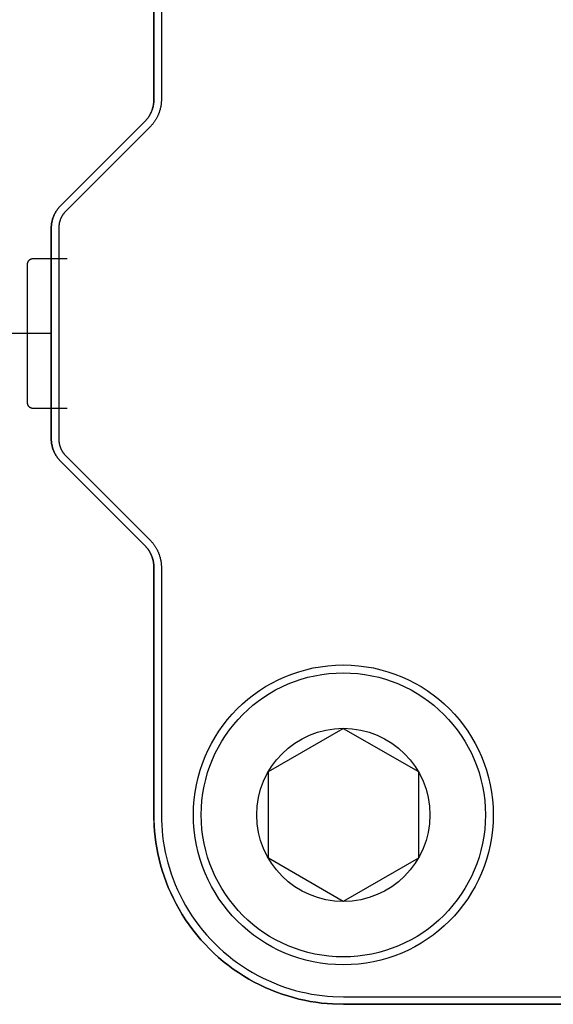
# Model space of a CAD drawing. Extents: x 153 to 815, y -343 to 58.
# Drawn here: x 606 to 609, y -25 to -20 of the extents above; entities that cross this region are included whole.
import ezdxf

# ---------------------------------------------------------------- set-up
doc = ezdxf.new("R2010")
doc.units = 0
doc.header["$LTSCALE"] = 8
doc.header["$MEASUREMENT"] = 0
doc.layers.add('OBJECT', color=1, linetype='CONTINUOUS')

msp = doc.modelspace()

# ---------------------------------------------------------------- linework, layer by layer
at = {"layer": 'OBJECT'}
for p, q in [((606.7904, -18.8442), (606.7904, -20.0782)), ((606.7904, -20.0784), (606.7904, -18.8443)), ((606.8278, -18.8442), (606.8278, -20.0782)), ((606.7901, -20.0879), (606.7899, -20.0903)), ((606.7899, -20.0905), (606.7901, -20.0881)), ((606.7902, -20.0854), (606.7901, -20.0879)), ((606.7901, -20.0881), (606.7902, -20.0857)), ((606.7903, -20.083), (606.7902, -20.0854)), ((606.7902, -20.0857), (606.7903, -20.0832)), ((606.7903, -20.0832), (606.7904, -20.0784)), ((606.7904, -20.0806), (606.7903, -20.083)), ((606.7904, -20.0782), (606.7904, -20.0806)), ((606.8276, -20.0872), (606.8274, -20.0902)), ((606.8277, -20.0842), (606.8276, -20.0872)), ((606.8278, -20.0812), (606.8277, -20.0842)), ((606.8278, -20.0782), (606.8278, -20.0812)), ((606.7784, -20.1384), (606.7774, -20.1407)), ((606.7774, -20.141), (606.7784, -20.1387)), ((606.7793, -20.1361), (606.7784, -20.1384)), ((606.7784, -20.1387), (606.7794, -20.1364)), ((606.7802, -20.1338), (606.7793, -20.1361)), ((606.7794, -20.1364), (606.7803, -20.134)), ((606.7811, -20.1314), (606.7802, -20.1338)), ((606.7803, -20.134), (606.7811, -20.1317)), ((606.7819, -20.1291), (606.7811, -20.1314)), ((606.7811, -20.1317), (606.782, -20.1293)), ((606.7827, -20.1267), (606.7819, -20.1291)), ((606.782, -20.1293), (606.7827, -20.1269)), ((606.7835, -20.1243), (606.7827, -20.1267)), ((606.7827, -20.1269), (606.7835, -20.1245)), ((606.7842, -20.1219), (606.7835, -20.1243)), ((606.7835, -20.1245), (606.7842, -20.1221)), ((606.7849, -20.1195), (606.7842, -20.1219)), ((606.7842, -20.1221), (606.7849, -20.1197)), ((606.7855, -20.1171), (606.7849, -20.1195)), ((606.7849, -20.1197), (606.7855, -20.1173)), ((606.7861, -20.1147), (606.7855, -20.1171)), ((606.7855, -20.1173), (606.7861, -20.1149)), ((606.7866, -20.1122), (606.7861, -20.1147)), ((606.7861, -20.1149), (606.7867, -20.1125)), ((606.7872, -20.1098), (606.7866, -20.1122)), ((606.7867, -20.1125), (606.7872, -20.1101)), ((606.7876, -20.1074), (606.7872, -20.1098)), ((606.7872, -20.1101), (606.7877, -20.1076)), ((606.7881, -20.1049), (606.7876, -20.1074)), ((606.7877, -20.1076), (606.7881, -20.1052)), ((606.7885, -20.1025), (606.7881, -20.1049)), ((606.7881, -20.1052), (606.7885, -20.1027)), ((606.7888, -20.1001), (606.7885, -20.1025)), ((606.7885, -20.1027), (606.7889, -20.1003)), ((606.7892, -20.0976), (606.7888, -20.1001)), ((606.7889, -20.1003), (606.7892, -20.0978)), ((606.7895, -20.0952), (606.7892, -20.0976)), ((606.7892, -20.0978), (606.7895, -20.0954)), ((606.7897, -20.0927), (606.7895, -20.0952)), ((606.7895, -20.0954), (606.7897, -20.093)), ((606.7899, -20.0903), (606.7897, -20.0927)), ((606.7897, -20.093), (606.7899, -20.0905)), ((606.8183, -20.1382), (606.8173, -20.1411)), ((606.8192, -20.1352), (606.8183, -20.1382)), ((606.8201, -20.1323), (606.8192, -20.1352)), ((606.821, -20.1293), (606.8201, -20.1323)), ((606.8217, -20.1263), (606.821, -20.1293)), ((606.8225, -20.1233), (606.8217, -20.1263)), ((606.8232, -20.1203), (606.8225, -20.1233)), ((606.8238, -20.1173), (606.8232, -20.1203)), ((606.8244, -20.1143), (606.8238, -20.1173)), ((606.8249, -20.1113), (606.8244, -20.1143)), ((606.8254, -20.1083), (606.8249, -20.1113)), ((606.8259, -20.1053), (606.8254, -20.1083)), ((606.8263, -20.1022), (606.8259, -20.1053)), ((606.8266, -20.0992), (606.8263, -20.1022)), ((606.8269, -20.0962), (606.8266, -20.0992)), ((606.8272, -20.0932), (606.8269, -20.0962)), ((606.8274, -20.0902), (606.8272, -20.0932)), ((606.7476, -20.1861), (606.7442, -20.1895)), ((606.7442, -20.1898), (606.7459, -20.188)), ((606.7459, -20.188), (606.7476, -20.1863)), ((606.7493, -20.1843), (606.7476, -20.1861)), ((606.7476, -20.1863), (606.7493, -20.1845)), ((606.7509, -20.1825), (606.7493, -20.1843)), ((606.7493, -20.1845), (606.7509, -20.1827)), ((606.7525, -20.1806), (606.7509, -20.1825)), ((606.7509, -20.1827), (606.7525, -20.1809)), ((606.7541, -20.1787), (606.7525, -20.1806)), ((606.7525, -20.1809), (606.7541, -20.179)), ((606.7556, -20.1769), (606.7541, -20.1787)), ((606.7541, -20.179), (606.7556, -20.1771)), ((606.7571, -20.1749), (606.7556, -20.1769)), ((606.7556, -20.1771), (606.7572, -20.1752)), ((606.7586, -20.173), (606.7571, -20.1749)), ((606.7572, -20.1752), (606.7587, -20.1732)), ((606.7601, -20.171), (606.7586, -20.173)), ((606.7587, -20.1732), (606.7601, -20.1712)), ((606.7616, -20.169), (606.7601, -20.171)), ((606.7601, -20.1712), (606.7616, -20.1692)), ((606.763, -20.1669), (606.7616, -20.169)), ((606.7616, -20.1692), (606.763, -20.1672)), ((606.7644, -20.1649), (606.763, -20.1669)), ((606.763, -20.1672), (606.7644, -20.1651)), ((606.7657, -20.1628), (606.7644, -20.1649)), ((606.7644, -20.1651), (606.7657, -20.163)), ((606.767, -20.1607), (606.7657, -20.1628)), ((606.7657, -20.163), (606.767, -20.1609)), ((606.7683, -20.1585), (606.767, -20.1607)), ((606.767, -20.1609), (606.7683, -20.1588)), ((606.7696, -20.1564), (606.7683, -20.1585)), ((606.7683, -20.1588), (606.7696, -20.1566)), ((606.7708, -20.1542), (606.7696, -20.1564)), ((606.7696, -20.1566), (606.7708, -20.1545)), ((606.772, -20.152), (606.7708, -20.1542)), ((606.7708, -20.1545), (606.772, -20.1523)), ((606.7731, -20.1498), (606.772, -20.152)), ((606.772, -20.1523), (606.7732, -20.15)), ((606.7743, -20.1476), (606.7731, -20.1498)), ((606.7732, -20.15), (606.7743, -20.1478)), ((606.7753, -20.1453), (606.7743, -20.1476)), ((606.7743, -20.1478), (606.7754, -20.1455)), ((606.7764, -20.143), (606.7753, -20.1453)), ((606.7754, -20.1455), (606.7764, -20.1433)), ((606.7774, -20.1407), (606.7764, -20.143)), ((606.7764, -20.1433), (606.7774, -20.141)), ((606.7939, -20.188), (606.7921, -20.1905)), ((606.7956, -20.1855), (606.7939, -20.188)), ((606.7973, -20.1829), (606.7956, -20.1855)), ((606.7989, -20.1803), (606.7973, -20.1829)), ((606.8005, -20.1776), (606.7989, -20.1803)), ((606.802, -20.175), (606.8005, -20.1776)), ((606.8036, -20.1723), (606.802, -20.175)), ((606.805, -20.1695), (606.8036, -20.1723)), ((606.8065, -20.1668), (606.805, -20.1695)), ((606.8078, -20.164), (606.8065, -20.1668)), ((606.8092, -20.1612), (606.8078, -20.164)), ((606.8105, -20.1584), (606.8092, -20.1612)), ((606.8117, -20.1556), (606.8105, -20.1584)), ((606.813, -20.1527), (606.8117, -20.1556)), ((606.8141, -20.1499), (606.813, -20.1527)), ((606.8152, -20.147), (606.8141, -20.1499)), ((606.8163, -20.1441), (606.8152, -20.147)), ((606.8173, -20.1411), (606.8163, -20.1441)), ((606.7442, -20.1895), (606.3247, -20.6091)), ((606.3248, -20.6091), (606.7442, -20.1898)), ((606.7707, -20.216), (606.3511, -20.6355)), ((606.7442, -20.1898), (606.7442, -20.1898)), ((606.7749, -20.2117), (606.7707, -20.216)), ((606.7769, -20.2095), (606.7749, -20.2117)), ((606.7789, -20.2072), (606.7769, -20.2095)), ((606.7809, -20.2049), (606.7789, -20.2072)), ((606.7829, -20.2026), (606.7809, -20.2049)), ((606.7848, -20.2003), (606.7829, -20.2026)), ((606.7867, -20.1979), (606.7848, -20.2003)), ((606.7885, -20.1955), (606.7867, -20.1979)), ((606.7903, -20.193), (606.7885, -20.1955)), ((606.7921, -20.1905), (606.7903, -20.193)), ((606.3074, -20.6296), (606.306, -20.6317)), ((606.306, -20.6317), (606.3075, -20.6297)), ((606.3088, -20.6276), (606.3074, -20.6296)), ((606.3075, -20.6297), (606.3089, -20.6276)), ((606.3103, -20.6256), (606.3088, -20.6276)), ((606.3089, -20.6276), (606.3104, -20.6257)), ((606.3118, -20.6237), (606.3103, -20.6256)), ((606.3104, -20.6257), (606.3119, -20.6237)), ((606.3133, -20.6218), (606.3118, -20.6237)), ((606.3119, -20.6237), (606.3134, -20.6218)), ((606.3149, -20.6199), (606.3133, -20.6218)), ((606.3134, -20.6218), (606.3149, -20.6199)), ((606.3164, -20.618), (606.3149, -20.6199)), ((606.3149, -20.6199), (606.3165, -20.618)), ((606.318, -20.6161), (606.3164, -20.618)), ((606.3165, -20.618), (606.3181, -20.6162)), ((606.3197, -20.6143), (606.318, -20.6161)), ((606.3181, -20.6162), (606.3197, -20.6144)), ((606.3213, -20.6126), (606.3197, -20.6143)), ((606.3197, -20.6144), (606.3214, -20.6126)), ((606.323, -20.6108), (606.3213, -20.6126)), ((606.3214, -20.6126), (606.3248, -20.6091)), ((606.3247, -20.6091), (606.323, -20.6108)), ((606.3247, -20.6091), (606.3247, -20.6091)), ((606.2841, -20.6791), (606.2835, -20.6815)), ((606.2835, -20.6816), (606.2841, -20.6791)), ((606.2848, -20.6767), (606.2841, -20.6791)), ((606.2841, -20.6791), (606.2848, -20.6767)), ((606.2855, -20.6743), (606.2848, -20.6767)), ((606.2848, -20.6767), (606.2855, -20.6743)), ((606.2862, -20.6719), (606.2855, -20.6743)), ((606.2855, -20.6743), (606.2863, -20.672)), ((606.287, -20.6695), (606.2862, -20.6719)), ((606.2863, -20.672), (606.2871, -20.6696)), ((606.2879, -20.6672), (606.287, -20.6695)), ((606.2871, -20.6696), (606.2879, -20.6672)), ((606.2887, -20.6648), (606.2879, -20.6672)), ((606.2879, -20.6672), (606.2888, -20.6649)), ((606.2896, -20.6625), (606.2887, -20.6648)), ((606.2888, -20.6649), (606.2897, -20.6625)), ((606.2906, -20.6602), (606.2896, -20.6625)), ((606.2897, -20.6625), (606.2906, -20.6602)), ((606.2915, -20.6579), (606.2906, -20.6602)), ((606.2906, -20.6602), (606.2916, -20.6579)), ((606.2926, -20.6556), (606.2915, -20.6579)), ((606.2916, -20.6579), (606.2926, -20.6556)), ((606.2936, -20.6533), (606.2926, -20.6556)), ((606.2926, -20.6556), (606.2937, -20.6533)), ((606.2947, -20.651), (606.2936, -20.6533)), ((606.2937, -20.6533), (606.2947, -20.6511)), ((606.2958, -20.6488), (606.2947, -20.651)), ((606.2947, -20.6511), (606.2959, -20.6488)), ((606.297, -20.6466), (606.2958, -20.6488)), ((606.2959, -20.6488), (606.297, -20.6466)), ((606.2982, -20.6444), (606.297, -20.6466)), ((606.297, -20.6466), (606.2982, -20.6444)), ((606.2994, -20.6422), (606.2982, -20.6444)), ((606.2982, -20.6444), (606.2994, -20.6422)), ((606.3006, -20.6401), (606.2994, -20.6422)), ((606.2994, -20.6422), (606.3007, -20.6401)), ((606.3019, -20.6379), (606.3006, -20.6401)), ((606.3007, -20.6401), (606.302, -20.6379)), ((606.3032, -20.6358), (606.3019, -20.6379)), ((606.302, -20.6379), (606.3033, -20.6358)), ((606.3046, -20.6337), (606.3032, -20.6358)), ((606.3033, -20.6358), (606.3047, -20.6338)), ((606.306, -20.6317), (606.3046, -20.6337)), ((606.3047, -20.6338), (606.306, -20.6317)), ((606.3237, -20.678), (606.3231, -20.6798)), ((606.3244, -20.6762), (606.3237, -20.678)), ((606.3251, -20.6745), (606.3244, -20.6762)), ((606.3259, -20.6727), (606.3251, -20.6745)), ((606.3266, -20.671), (606.3259, -20.6727)), ((606.3274, -20.6692), (606.3266, -20.671)), ((606.3283, -20.6675), (606.3274, -20.6692)), ((606.3291, -20.6658), (606.3283, -20.6675)), ((606.33, -20.6641), (606.3291, -20.6658)), ((606.3309, -20.6624), (606.33, -20.6641)), ((606.3318, -20.6608), (606.3309, -20.6624)), ((606.3328, -20.6591), (606.3318, -20.6608)), ((606.3338, -20.6575), (606.3328, -20.6591)), ((606.3348, -20.6559), (606.3338, -20.6575)), ((606.3358, -20.6543), (606.3348, -20.6559)), ((606.3369, -20.6527), (606.3358, -20.6543)), ((606.3379, -20.6512), (606.3369, -20.6527)), ((606.339, -20.6497), (606.3379, -20.6512)), ((606.3402, -20.6481), (606.339, -20.6497)), ((606.3413, -20.6467), (606.3402, -20.6481)), ((606.3425, -20.6452), (606.3413, -20.6467)), ((606.3436, -20.6437), (606.3425, -20.6452)), ((606.3449, -20.6423), (606.3436, -20.6437)), ((606.3461, -20.6409), (606.3449, -20.6423)), ((606.3473, -20.6395), (606.3461, -20.6409)), ((606.3486, -20.6382), (606.3473, -20.6395)), ((606.3498, -20.6368), (606.3486, -20.6382)), ((606.3511, -20.6355), (606.3498, -20.6368)), ((606.3511, -20.6355), (606.3511, -20.6355)), ((606.2787, -20.7156), (606.2786, -20.7204)), ((606.2786, -20.7181), (606.2787, -20.7156)), ((606.2786, -20.7205), (606.2786, -20.7181)), ((606.2786, -20.7204), (606.2786, -21.2458)), ((606.2786, -21.7711), (606.2786, -20.7205)), ((606.2786, -20.7205), (606.2786, -20.7205)), ((606.2789, -20.7107), (606.2787, -20.7132)), ((606.2787, -20.7132), (606.2787, -20.7156)), ((606.2787, -20.7156), (606.2788, -20.7132)), ((606.2788, -20.7132), (606.2789, -20.7108)), ((606.279, -20.7083), (606.2789, -20.7107)), ((606.2789, -20.7108), (606.2791, -20.7083)), ((606.2793, -20.7059), (606.279, -20.7083)), ((606.2791, -20.7083), (606.2793, -20.7059)), ((606.2795, -20.7034), (606.2793, -20.7059)), ((606.2793, -20.7059), (606.2795, -20.7035)), ((606.2798, -20.701), (606.2795, -20.7034)), ((606.2795, -20.7035), (606.2798, -20.701)), ((606.2801, -20.6985), (606.2798, -20.701)), ((606.2798, -20.701), (606.2801, -20.6986)), ((606.2805, -20.6961), (606.2801, -20.6985)), ((606.2801, -20.6986), (606.2805, -20.6961)), ((606.2809, -20.6937), (606.2805, -20.6961)), ((606.2805, -20.6961), (606.2809, -20.6937)), ((606.2813, -20.6912), (606.2809, -20.6937)), ((606.2809, -20.6937), (606.2814, -20.6913)), ((606.2818, -20.6888), (606.2813, -20.6912)), ((606.2814, -20.6913), (606.2818, -20.6888)), ((606.2823, -20.6864), (606.2818, -20.6888)), ((606.2818, -20.6888), (606.2823, -20.6864)), ((606.2829, -20.6839), (606.2823, -20.6864)), ((606.2823, -20.6864), (606.2829, -20.684)), ((606.2835, -20.6815), (606.2829, -20.6839)), ((606.2829, -20.684), (606.2835, -20.6816)), ((606.3161, -20.7149), (606.316, -20.7168)), ((606.316, -20.7168), (606.316, -20.7204)), ((606.316, -20.7204), (606.316, -21.2458)), ((606.3162, -20.713), (606.3161, -20.7149)), ((606.3163, -20.7112), (606.3162, -20.713)), ((606.3165, -20.7093), (606.3163, -20.7112)), ((606.3167, -20.7075), (606.3165, -20.7093)), ((606.3169, -20.7056), (606.3167, -20.7075)), ((606.3172, -20.7037), (606.3169, -20.7056)), ((606.3174, -20.7019), (606.3172, -20.7037)), ((606.3177, -20.7), (606.3174, -20.7019)), ((606.3181, -20.6982), (606.3177, -20.7)), ((606.3184, -20.6963), (606.3181, -20.6982)), ((606.3188, -20.6944), (606.3184, -20.6963)), ((606.3193, -20.6926), (606.3188, -20.6944)), ((606.3197, -20.6908), (606.3193, -20.6926)), ((606.3202, -20.6889), (606.3197, -20.6908)), ((606.3207, -20.6871), (606.3202, -20.6889)), ((606.3213, -20.6853), (606.3207, -20.6871)), ((606.3218, -20.6834), (606.3213, -20.6853)), ((606.3224, -20.6816), (606.3218, -20.6834)), ((606.3231, -20.6798), (606.3224, -20.6816)), ((606.1728, -20.8764), (606.1735, -20.8759)), ((606.1735, -20.8759), (606.1743, -20.8754)), ((606.1743, -20.8754), (606.1751, -20.875)), ((606.1751, -20.875), (606.1759, -20.8746)), ((606.1759, -20.8746), (606.1767, -20.8742)), ((606.1767, -20.8742), (606.1775, -20.8739)), ((606.1775, -20.8739), (606.1783, -20.8735)), ((606.1783, -20.8735), (606.1791, -20.8732)), ((606.1791, -20.8732), (606.1799, -20.873)), ((606.1799, -20.873), (606.1808, -20.8727)), ((606.1808, -20.8727), (606.1816, -20.8725)), ((606.1816, -20.8725), (606.1824, -20.8723)), ((606.1824, -20.8723), (606.1832, -20.8722)), ((606.1832, -20.8722), (606.184, -20.872)), ((606.184, -20.872), (606.1849, -20.8719)), ((606.1849, -20.8719), (606.1857, -20.8718)), ((606.1857, -20.8718), (606.1865, -20.8718)), ((606.1865, -20.8718), (606.188, -20.8717)), ((606.188, -20.8717), (606.2785, -20.8717)), ((606.2785, -20.8717), (606.3573, -20.8717)), ((606.1605, -20.8977), (606.1606, -20.8969)), ((606.1605, -20.8985), (606.1605, -20.8977)), ((606.1605, -20.8993), (606.1605, -20.8985)), ((606.1605, -21.2458), (606.1605, -20.8993)), ((606.1605, -20.8993), (606.1605, -20.8993)), ((606.1606, -20.8969), (606.1607, -20.8961)), ((606.1607, -20.8961), (606.1608, -20.8953)), ((606.1608, -20.8953), (606.1609, -20.8945)), ((606.1609, -20.8945), (606.1611, -20.8937)), ((606.1611, -20.8937), (606.1612, -20.8929)), ((606.1612, -20.8929), (606.1615, -20.892)), ((606.1615, -20.892), (606.1617, -20.8912)), ((606.1617, -20.8912), (606.162, -20.8904)), ((606.162, -20.8904), (606.1623, -20.8896)), ((606.1623, -20.8896), (606.1626, -20.8888)), ((606.1626, -20.8888), (606.1629, -20.8879)), ((606.1629, -20.8879), (606.1633, -20.8871)), ((606.1633, -20.8871), (606.1637, -20.8864)), ((606.1637, -20.8864), (606.1641, -20.8856)), ((606.1641, -20.8856), (606.1646, -20.8848)), ((606.1646, -20.8848), (606.1651, -20.884)), ((606.1651, -20.884), (606.1656, -20.8833)), ((606.1656, -20.8833), (606.1662, -20.8826)), ((606.1662, -20.8826), (606.1667, -20.8819)), ((606.1667, -20.8819), (606.1673, -20.8812)), ((606.1673, -20.8812), (606.1679, -20.8805)), ((606.1679, -20.8805), (606.1686, -20.8798)), ((606.1686, -20.8798), (606.1692, -20.8792)), ((606.1692, -20.8792), (606.1699, -20.8786)), ((606.1699, -20.8786), (606.1706, -20.878)), ((606.1706, -20.878), (606.1713, -20.8774)), ((606.1713, -20.8774), (606.172, -20.8769)), ((606.172, -20.8769), (606.1728, -20.8764)), ((606.2785, -21.2458), (605.9636, -21.2458)), ((606.1605, -21.5922), (606.1605, -21.2458)), ((606.2786, -21.2458), (606.2786, -21.7711)), ((606.316, -21.2458), (606.316, -21.7711)), ((606.1605, -21.5938), (606.1605, -21.5922)), ((606.1606, -21.5946), (606.1605, -21.5938)), ((606.1607, -21.5954), (606.1606, -21.5946)), ((606.1608, -21.5962), (606.1607, -21.5954)), ((606.1609, -21.597), (606.1608, -21.5962)), ((606.1611, -21.5979), (606.1609, -21.597)), ((606.1612, -21.5987), (606.1611, -21.5979)), ((606.1615, -21.5995), (606.1612, -21.5987)), ((606.1617, -21.6003), (606.1615, -21.5995)), ((606.162, -21.6011), (606.1617, -21.6003)), ((606.1623, -21.602), (606.162, -21.6011)), ((606.1626, -21.6028), (606.1623, -21.602)), ((606.1629, -21.6036), (606.1626, -21.6028)), ((606.1633, -21.6044), (606.1629, -21.6036)), ((606.1637, -21.6052), (606.1633, -21.6044)), ((606.1641, -21.606), (606.1637, -21.6052)), ((606.1646, -21.6067), (606.1641, -21.606)), ((606.1651, -21.6075), (606.1646, -21.6067)), ((606.1656, -21.6082), (606.1651, -21.6075)), ((606.1662, -21.609), (606.1656, -21.6082)), ((606.1667, -21.6097), (606.1662, -21.609)), ((606.1673, -21.6104), (606.1667, -21.6097)), ((606.1679, -21.6111), (606.1673, -21.6104)), ((606.1686, -21.6117), (606.1679, -21.6111)), ((606.1692, -21.6123), (606.1686, -21.6117)), ((606.1699, -21.613), (606.1692, -21.6123)), ((606.1706, -21.6135), (606.1699, -21.613)), ((606.1713, -21.6141), (606.1706, -21.6135)), ((606.172, -21.6146), (606.1713, -21.6141)), ((606.1728, -21.6152), (606.172, -21.6146)), ((606.1735, -21.6157), (606.1728, -21.6152)), ((606.1743, -21.6161), (606.1735, -21.6157)), ((606.1751, -21.6165), (606.1743, -21.6161)), ((606.1759, -21.617), (606.1751, -21.6165)), ((606.1767, -21.6173), (606.1759, -21.617)), ((606.1775, -21.6177), (606.1767, -21.6173)), ((606.1783, -21.618), (606.1775, -21.6177)), ((606.1791, -21.6183), (606.1783, -21.618)), ((606.1799, -21.6186), (606.1791, -21.6183)), ((606.1808, -21.6188), (606.1799, -21.6186)), ((606.1816, -21.619), (606.1808, -21.6188)), ((606.1824, -21.6192), (606.1816, -21.619)), ((606.1832, -21.6194), (606.1824, -21.6192)), ((606.184, -21.6195), (606.1832, -21.6194)), ((606.1849, -21.6196), (606.184, -21.6195)), ((606.1857, -21.6197), (606.1849, -21.6196)), ((606.1865, -21.6197), (606.1857, -21.6197)), ((606.1873, -21.6198), (606.1865, -21.6197)), ((606.188, -21.6198), (606.1873, -21.6198)), ((606.188, -21.6198), (606.188, -21.6198)), ((606.2785, -21.6198), (606.188, -21.6198)), ((606.3573, -21.6198), (606.2785, -21.6198)), ((606.2786, -21.7711), (606.2786, -21.7711)), ((606.2786, -21.7711), (606.2786, -21.7735)), ((606.2787, -21.7759), (606.2786, -21.7711)), ((606.2786, -21.7735), (606.2787, -21.7759)), ((606.2787, -21.7759), (606.2787, -21.7783)), ((606.2788, -21.7784), (606.2787, -21.7759)), ((606.2787, -21.7783), (606.2789, -21.7808)), ((606.2789, -21.7808), (606.2788, -21.7784)), ((606.2789, -21.7808), (606.279, -21.7832)), ((606.2791, -21.7832), (606.2789, -21.7808)), ((606.279, -21.7832), (606.2793, -21.7856)), ((606.2793, -21.7857), (606.2791, -21.7832)), ((606.2793, -21.7856), (606.2795, -21.7881)), ((606.2795, -21.7881), (606.2793, -21.7857)), ((606.2795, -21.7881), (606.2798, -21.7905)), ((606.2798, -21.7905), (606.2795, -21.7881)), ((606.2798, -21.7905), (606.2801, -21.793)), ((606.2801, -21.793), (606.2798, -21.7905)), ((606.2801, -21.793), (606.2805, -21.7954)), ((606.2805, -21.7954), (606.2801, -21.793)), ((606.2805, -21.7954), (606.2809, -21.7978)), ((606.2809, -21.7979), (606.2805, -21.7954)), ((606.2809, -21.7978), (606.2813, -21.8003)), ((606.2813, -21.8003), (606.2809, -21.7979)), ((606.2813, -21.8003), (606.2818, -21.8027)), ((606.2818, -21.8027), (606.2813, -21.8003)), ((606.2818, -21.8027), (606.2823, -21.8051)), ((606.2823, -21.8052), (606.2818, -21.8027)), ((606.2823, -21.8051), (606.2829, -21.8076)), ((606.2829, -21.8076), (606.2823, -21.8052)), ((606.2829, -21.8076), (606.2835, -21.81)), ((606.2835, -21.81), (606.2829, -21.8076)), ((606.316, -21.7711), (606.316, -21.7711)), ((606.316, -21.7711), (606.316, -21.7729)), ((606.316, -21.7729), (606.316, -21.7748)), ((606.316, -21.7748), (606.3161, -21.7766)), ((606.3161, -21.7766), (606.3162, -21.7785)), ((606.3162, -21.7785), (606.3163, -21.7803)), ((606.3163, -21.7803), (606.3165, -21.7822)), ((606.3165, -21.7822), (606.3167, -21.784)), ((606.3167, -21.784), (606.3169, -21.7859)), ((606.3169, -21.7859), (606.3172, -21.7878)), ((606.3172, -21.7878), (606.3174, -21.7896)), ((606.3174, -21.7896), (606.3177, -21.7915)), ((606.3177, -21.7915), (606.3181, -21.7933)), ((606.3181, -21.7933), (606.3184, -21.7952)), ((606.3184, -21.7952), (606.3188, -21.797)), ((606.3188, -21.797), (606.3193, -21.7989)), ((606.3193, -21.7989), (606.3197, -21.8007)), ((606.3197, -21.8007), (606.3202, -21.8026)), ((606.3202, -21.8026), (606.3207, -21.8044)), ((606.3207, -21.8044), (606.3213, -21.8062)), ((606.3213, -21.8062), (606.3218, -21.8081)), ((606.3218, -21.8081), (606.3224, -21.8099)), ((606.2835, -21.81), (606.2841, -21.8124)), ((606.2841, -21.8124), (606.2835, -21.81)), ((606.2841, -21.8124), (606.2848, -21.8148)), ((606.2848, -21.8148), (606.2841, -21.8124)), ((606.2848, -21.8148), (606.2855, -21.8172)), ((606.2855, -21.8172), (606.2848, -21.8148)), ((606.2855, -21.8172), (606.2862, -21.8196)), ((606.2863, -21.8196), (606.2855, -21.8172)), ((606.2862, -21.8196), (606.287, -21.822)), ((606.2871, -21.822), (606.2863, -21.8196)), ((606.287, -21.822), (606.2879, -21.8243)), ((606.2879, -21.8244), (606.2871, -21.822)), ((606.2879, -21.8243), (606.2887, -21.8267)), ((606.2888, -21.8267), (606.2879, -21.8244)), ((606.2887, -21.8267), (606.2896, -21.829)), ((606.2897, -21.829), (606.2888, -21.8267)), ((606.2896, -21.829), (606.2906, -21.8313)), ((606.2906, -21.8314), (606.2897, -21.829)), ((606.2906, -21.8313), (606.2915, -21.8336)), ((606.2916, -21.8337), (606.2906, -21.8314)), ((606.2915, -21.8336), (606.2926, -21.8359)), ((606.2926, -21.836), (606.2916, -21.8337)), ((606.2926, -21.8359), (606.2936, -21.8382)), ((606.2936, -21.8382), (606.2926, -21.836)), ((606.2936, -21.8382), (606.2947, -21.8405)), ((606.2947, -21.8405), (606.2936, -21.8382)), ((606.2947, -21.8405), (606.2958, -21.8427)), ((606.2958, -21.8427), (606.2947, -21.8405)), ((606.2958, -21.8427), (606.297, -21.8449)), ((606.297, -21.845), (606.2958, -21.8427)), ((606.297, -21.8449), (606.2982, -21.8471)), ((606.2982, -21.8471), (606.297, -21.845)), ((606.2982, -21.8471), (606.2994, -21.8493)), ((606.2994, -21.8493), (606.2982, -21.8471)), ((606.2994, -21.8493), (606.3006, -21.8515)), ((606.3007, -21.8515), (606.2994, -21.8493)), ((606.3006, -21.8515), (606.3019, -21.8536)), ((606.302, -21.8536), (606.3007, -21.8515)), ((606.3019, -21.8536), (606.3033, -21.8557)), ((606.3033, -21.8557), (606.302, -21.8536)), ((606.3033, -21.8557), (606.3046, -21.8578)), ((606.3046, -21.8578), (606.3033, -21.8557)), ((606.3046, -21.8578), (606.306, -21.8598)), ((606.306, -21.8599), (606.3046, -21.8578)), ((606.3224, -21.8099), (606.3231, -21.8117)), ((606.3231, -21.8117), (606.3237, -21.8135)), ((606.3237, -21.8135), (606.3244, -21.8153)), ((606.3244, -21.8153), (606.3251, -21.817)), ((606.3251, -21.817), (606.3259, -21.8188)), ((606.3259, -21.8188), (606.3267, -21.8205)), ((606.3267, -21.8205), (606.3275, -21.8223)), ((606.3275, -21.8223), (606.3283, -21.824)), ((606.3283, -21.824), (606.3291, -21.8257)), ((606.3291, -21.8257), (606.33, -21.8274)), ((606.33, -21.8274), (606.3309, -21.8291)), ((606.3309, -21.8291), (606.3319, -21.8307)), ((606.3319, -21.8307), (606.3328, -21.8324)), ((606.3328, -21.8324), (606.3338, -21.834)), ((606.3338, -21.834), (606.3348, -21.8356)), ((606.3348, -21.8356), (606.3358, -21.8372)), ((606.3358, -21.8372), (606.3369, -21.8388)), ((606.3369, -21.8388), (606.338, -21.8403)), ((606.338, -21.8403), (606.3391, -21.8419)), ((606.3391, -21.8419), (606.3402, -21.8434)), ((606.3402, -21.8434), (606.3413, -21.8449)), ((606.3413, -21.8449), (606.3425, -21.8463)), ((606.3425, -21.8463), (606.3437, -21.8478)), ((606.3437, -21.8478), (606.3449, -21.8492)), ((606.3449, -21.8492), (606.3461, -21.8506)), ((606.3461, -21.8506), (606.3473, -21.852)), ((606.3473, -21.852), (606.3486, -21.8534)), ((606.3486, -21.8534), (606.3512, -21.856)), ((606.3512, -21.856), (606.7707, -22.2755)), ((606.306, -21.8598), (606.3074, -21.8619)), ((606.3074, -21.8619), (606.306, -21.8599)), ((606.3074, -21.8619), (606.3088, -21.8639)), ((606.3089, -21.8639), (606.3074, -21.8619)), ((606.3088, -21.8639), (606.3103, -21.8659)), ((606.3103, -21.8659), (606.3089, -21.8639)), ((606.3103, -21.8659), (606.3118, -21.8678)), ((606.3118, -21.8678), (606.3103, -21.8659)), ((606.3118, -21.8678), (606.3133, -21.8698)), ((606.3134, -21.8698), (606.3118, -21.8678)), ((606.3133, -21.8698), (606.3149, -21.8717)), ((606.3149, -21.8717), (606.3134, -21.8698)), ((606.3149, -21.8717), (606.3165, -21.8735)), ((606.3165, -21.8735), (606.3149, -21.8717)), ((606.3165, -21.8735), (606.3181, -21.8754)), ((606.3181, -21.8754), (606.3165, -21.8735)), ((606.3181, -21.8754), (606.3197, -21.8772)), ((606.3197, -21.8772), (606.3181, -21.8754)), ((606.3197, -21.8772), (606.3213, -21.879)), ((606.3214, -21.879), (606.3197, -21.8772)), ((606.3213, -21.879), (606.3247, -21.8824)), ((606.323, -21.8807), (606.3214, -21.879)), ((606.3247, -21.8824), (606.323, -21.8807)), ((606.3247, -21.8824), (606.7442, -22.302)), ((606.7443, -22.302), (606.3247, -21.8824)), ((606.3247, -21.8824), (606.3247, -21.8824)), ((606.7707, -22.2755), (606.7707, -22.2755)), ((606.7707, -22.2755), (606.7728, -22.2777)), ((606.7728, -22.2777), (606.7749, -22.2798)), ((606.7749, -22.2798), (606.7769, -22.282)), ((606.7769, -22.282), (606.7789, -22.2843)), ((606.7789, -22.2843), (606.7809, -22.2865)), ((606.7809, -22.2865), (606.7829, -22.2889)), ((606.7829, -22.2889), (606.7848, -22.2912)), ((606.7848, -22.2912), (606.7867, -22.2936)), ((606.7867, -22.2936), (606.7885, -22.296)), ((606.7885, -22.296), (606.7903, -22.2985)), ((606.7903, -22.2985), (606.7921, -22.301)), ((606.7442, -22.302), (606.7442, -22.302)), ((606.7442, -22.302), (606.7459, -22.3037)), ((606.7477, -22.3055), (606.7443, -22.302)), ((606.7459, -22.3037), (606.7476, -22.3054)), ((606.7476, -22.3054), (606.7493, -22.3072)), ((606.7493, -22.3073), (606.7477, -22.3055)), ((606.7493, -22.3072), (606.7509, -22.309)), ((606.7509, -22.3091), (606.7493, -22.3073)), ((606.7509, -22.309), (606.7525, -22.3109)), ((606.7525, -22.3109), (606.7509, -22.3091)), ((606.7525, -22.3109), (606.7541, -22.3127)), ((606.7541, -22.3128), (606.7525, -22.3109)), ((606.7541, -22.3127), (606.7556, -22.3147)), ((606.7557, -22.3147), (606.7541, -22.3128)), ((606.7556, -22.3147), (606.7572, -22.3166)), ((606.7572, -22.3166), (606.7557, -22.3147)), ((606.7572, -22.3166), (606.7587, -22.3185)), ((606.7587, -22.3186), (606.7572, -22.3166)), ((606.7587, -22.3185), (606.7601, -22.3205)), ((606.7602, -22.3205), (606.7587, -22.3186)), ((606.7601, -22.3205), (606.7616, -22.3225)), ((606.7616, -22.3226), (606.7602, -22.3205)), ((606.7616, -22.3225), (606.763, -22.3246)), ((606.763, -22.3246), (606.7616, -22.3226)), ((606.763, -22.3246), (606.7644, -22.3266)), ((606.7644, -22.3267), (606.763, -22.3246)), ((606.7644, -22.3266), (606.7657, -22.3287)), ((606.7657, -22.3287), (606.7644, -22.3267)), ((606.7657, -22.3287), (606.767, -22.3308)), ((606.7671, -22.3308), (606.7657, -22.3287)), ((606.767, -22.3308), (606.7683, -22.3329)), ((606.7684, -22.333), (606.7671, -22.3308)), ((606.7683, -22.3329), (606.7696, -22.3351)), ((606.7696, -22.3351), (606.7684, -22.333)), ((606.7696, -22.3351), (606.7708, -22.3373)), ((606.7708, -22.3373), (606.7696, -22.3351)), ((606.7708, -22.3373), (606.772, -22.3395)), ((606.772, -22.3395), (606.7708, -22.3373)), ((606.772, -22.3395), (606.7731, -22.3417)), ((606.7732, -22.3417), (606.772, -22.3395)), ((606.7731, -22.3417), (606.7743, -22.3439)), ((606.7743, -22.344), (606.7732, -22.3417)), ((606.7743, -22.3439), (606.7754, -22.3462)), ((606.7754, -22.3462), (606.7743, -22.344)), ((606.7754, -22.3462), (606.7764, -22.3485)), ((606.7764, -22.3485), (606.7754, -22.3462)), ((606.7764, -22.3485), (606.7774, -22.3508)), ((606.7774, -22.3508), (606.7764, -22.3485)), ((606.7921, -22.301), (606.7939, -22.3035)), ((606.7939, -22.3035), (606.7956, -22.306)), ((606.7956, -22.306), (606.7973, -22.3086)), ((606.7973, -22.3086), (606.7989, -22.3112)), ((606.7989, -22.3112), (606.8005, -22.3138)), ((606.8005, -22.3138), (606.802, -22.3165)), ((606.802, -22.3165), (606.8036, -22.3192)), ((606.8036, -22.3192), (606.805, -22.3219)), ((606.805, -22.3219), (606.8065, -22.3247)), ((606.8065, -22.3247), (606.8079, -22.3274)), ((606.8079, -22.3274), (606.8092, -22.3302)), ((606.8092, -22.3302), (606.8105, -22.333)), ((606.8105, -22.333), (606.8118, -22.3359)), ((606.8118, -22.3359), (606.813, -22.3387)), ((606.813, -22.3387), (606.8141, -22.3416)), ((606.8141, -22.3416), (606.8152, -22.3445)), ((606.8152, -22.3445), (606.8163, -22.3474)), ((606.8163, -22.3474), (606.8173, -22.3503)), ((606.7774, -22.3508), (606.7784, -22.3531)), ((606.7784, -22.3531), (606.7774, -22.3508)), ((606.7784, -22.3531), (606.7793, -22.3554)), ((606.7794, -22.3554), (606.7784, -22.3531)), ((606.7793, -22.3554), (606.7802, -22.3577)), ((606.7803, -22.3578), (606.7794, -22.3554)), ((606.7802, -22.3577), (606.7811, -22.3601)), ((606.7811, -22.3601), (606.7803, -22.3578)), ((606.7811, -22.3601), (606.7819, -22.3624)), ((606.782, -22.3625), (606.7811, -22.3601)), ((606.7819, -22.3624), (606.7827, -22.3648)), ((606.7828, -22.3648), (606.782, -22.3625)), ((606.7827, -22.3648), (606.7835, -22.3672)), ((606.7835, -22.3672), (606.7828, -22.3648)), ((606.7835, -22.3672), (606.7842, -22.3696)), ((606.7842, -22.3696), (606.7835, -22.3672)), ((606.7842, -22.3696), (606.7849, -22.372)), ((606.7849, -22.372), (606.7842, -22.3696)), ((606.7849, -22.372), (606.7855, -22.3744)), ((606.7855, -22.3744), (606.7849, -22.372)), ((606.7855, -22.3744), (606.7861, -22.3768)), ((606.7861, -22.3769), (606.7855, -22.3744)), ((606.7861, -22.3768), (606.7867, -22.3792)), ((606.7867, -22.3793), (606.7861, -22.3769)), ((606.7867, -22.3792), (606.7872, -22.3817)), ((606.7872, -22.3817), (606.7867, -22.3793)), ((606.7872, -22.3817), (606.7877, -22.3841)), ((606.7877, -22.3842), (606.7872, -22.3817)), ((606.7877, -22.3841), (606.7881, -22.3866)), ((606.7881, -22.3866), (606.7877, -22.3842)), ((606.7881, -22.3866), (606.7885, -22.389)), ((606.7885, -22.389), (606.7881, -22.3866)), ((606.7885, -22.389), (606.7889, -22.3914)), ((606.7889, -22.3915), (606.7885, -22.389)), ((606.7889, -22.3914), (606.7892, -22.3939)), ((606.7892, -22.3939), (606.7889, -22.3915)), ((606.7892, -22.3939), (606.7895, -22.3963)), ((606.7895, -22.3964), (606.7892, -22.3939)), ((606.7895, -22.3963), (606.7897, -22.3988)), ((606.7897, -22.3988), (606.7895, -22.3964)), ((606.8173, -22.3503), (606.8183, -22.3533)), ((606.8183, -22.3533), (606.8192, -22.3562)), ((606.8192, -22.3562), (606.8201, -22.3592)), ((606.8201, -22.3592), (606.821, -22.3622)), ((606.821, -22.3622), (606.8218, -22.3652)), ((606.8218, -22.3652), (606.8225, -22.3681)), ((606.8225, -22.3681), (606.8232, -22.3711)), ((606.8232, -22.3711), (606.8238, -22.3742)), ((606.8238, -22.3742), (606.8244, -22.3772)), ((606.8244, -22.3772), (606.825, -22.3802)), ((606.825, -22.3802), (606.8255, -22.3832)), ((606.8255, -22.3832), (606.8259, -22.3862)), ((606.8259, -22.3862), (606.8263, -22.3893)), ((606.8263, -22.3893), (606.8267, -22.3923)), ((606.8267, -22.3923), (606.827, -22.3953)), ((606.827, -22.3953), (606.8272, -22.3983)), ((606.8272, -22.3983), (606.8274, -22.4013)), ((606.7897, -22.3988), (606.7899, -22.4012)), ((606.7899, -22.4012), (606.7897, -22.3988)), ((606.7899, -22.4012), (606.7901, -22.4036)), ((606.7901, -22.4037), (606.7899, -22.4012)), ((606.7901, -22.4036), (606.7902, -22.4061)), ((606.7902, -22.4061), (606.7901, -22.4037)), ((606.7902, -22.4061), (606.7903, -22.4085)), ((606.7903, -22.4085), (606.7902, -22.4061)), ((606.7903, -22.4085), (606.7904, -22.4133)), ((606.7904, -22.4109), (606.7903, -22.4085)), ((606.7904, -22.4134), (606.7904, -22.4109)), ((606.7904, -22.4133), (606.7904, -23.6473)), ((606.7904, -23.6474), (606.7904, -22.4134)), ((606.7904, -22.4134), (606.7904, -22.4134)), ((606.8274, -22.4013), (606.8276, -22.4043)), ((606.8276, -22.4043), (606.8277, -22.4073)), ((606.8277, -22.4073), (606.8278, -22.4133)), ((606.8278, -22.4133), (606.8278, -23.6473)), ((607.3612, -23.4314), (607.7352, -23.2155)), ((607.7352, -23.2155), (608.1093, -23.4314)), ((607.7352, -23.2155), (607.7352, -23.2155)), ((607.3612, -23.8633), (607.3612, -23.4314)), ((608.1093, -23.4314), (608.1093, -23.8633)), ((606.7904, -23.6473), (606.7904, -23.6473)), ((606.7904, -23.6473), (606.7908, -23.6742)), ((606.7904, -23.6473), (606.7904, -23.6473)), ((606.792, -23.7014), (606.7904, -23.6474)), ((606.7908, -23.6742), (606.7919, -23.7014)), ((606.8278, -23.6473), (606.8278, -23.6473)), ((606.8278, -23.6473), (606.8282, -23.6731)), ((606.8282, -23.6731), (606.8293, -23.6992)), ((606.7919, -23.7014), (606.7939, -23.7288)), ((606.7939, -23.7288), (606.792, -23.7014)), ((606.8293, -23.6992), (606.8312, -23.7256)), ((606.7939, -23.7288), (606.7967, -23.7564)), ((606.7967, -23.7565), (606.7939, -23.7288)), ((606.7967, -23.7564), (606.8004, -23.7843)), ((606.8004, -23.7843), (606.7967, -23.7565)), ((606.8312, -23.7256), (606.8339, -23.7521)), ((606.8339, -23.7521), (606.8374, -23.7788)), ((606.8004, -23.7843), (606.8049, -23.8122)), ((606.8049, -23.8123), (606.8004, -23.7843)), ((606.8049, -23.8122), (606.8103, -23.8403)), ((606.8103, -23.8404), (606.8049, -23.8123)), ((606.8374, -23.7788), (606.8417, -23.8057)), ((606.8417, -23.8057), (606.8469, -23.8327)), ((606.8103, -23.8403), (606.8166, -23.8685)), ((606.8167, -23.8686), (606.8103, -23.8404)), ((606.8166, -23.8685), (606.8239, -23.8967)), ((606.8239, -23.8968), (606.8167, -23.8686)), ((606.8469, -23.8327), (606.853, -23.8598)), ((606.853, -23.8598), (606.86, -23.8869)), ((607.7352, -24.0792), (607.3612, -23.8633)), ((608.1093, -23.8633), (607.7352, -24.0792)), ((606.8239, -23.8967), (606.8321, -23.9249)), ((606.8321, -23.925), (606.8239, -23.8968)), ((606.86, -23.8869), (606.8678, -23.9139)), ((606.8678, -23.9139), (606.8766, -23.941)), ((606.8321, -23.9249), (606.8412, -23.9531)), ((606.8412, -23.9531), (606.8321, -23.925)), ((606.8412, -23.9531), (606.8513, -23.9811)), ((606.8513, -23.9812), (606.8412, -23.9531)), ((606.8766, -23.941), (606.8863, -23.9679)), ((606.8863, -23.9679), (606.8969, -23.9947)), ((606.8513, -23.9811), (606.8624, -24.0091)), ((606.8624, -24.0091), (606.8513, -23.9812)), ((606.8624, -24.0091), (606.8744, -24.0368)), ((606.8744, -24.0368), (606.8624, -24.0091)), ((606.8969, -23.9947), (606.9085, -24.0214)), ((606.8744, -24.0368), (606.8874, -24.0643)), ((606.8874, -24.0643), (606.8744, -24.0368)), ((606.8874, -24.0643), (606.9013, -24.0915)), ((606.9013, -24.0915), (606.8874, -24.0643)), ((606.9085, -24.0214), (606.9209, -24.0478)), ((606.9209, -24.0478), (606.9343, -24.0739)), ((606.9013, -24.0915), (606.9161, -24.1183)), ((606.9162, -24.1184), (606.9013, -24.0915)), ((606.9343, -24.0739), (606.9486, -24.0997)), ((606.9486, -24.0997), (606.9638, -24.1251)), ((606.9161, -24.1183), (606.932, -24.1448)), ((606.932, -24.1448), (606.9162, -24.1184)), ((606.932, -24.1448), (606.9487, -24.1708)), ((606.9487, -24.1709), (606.932, -24.1448)), ((606.9638, -24.1251), (606.9798, -24.1501)), ((606.9798, -24.1501), (606.9967, -24.1747)), ((606.9487, -24.1708), (606.9663, -24.1964)), ((606.9663, -24.1965), (606.9487, -24.1709)), ((606.9663, -24.1964), (606.9848, -24.2214)), ((606.9848, -24.2215), (606.9663, -24.1965)), ((606.9967, -24.1747), (607.0145, -24.1987)), ((607.0145, -24.1987), (607.0331, -24.2222)), ((606.9848, -24.2214), (607.0042, -24.2459)), ((607.0042, -24.246), (606.9848, -24.2215)), ((607.0042, -24.2459), (607.0244, -24.2698)), ((607.0244, -24.2698), (607.0042, -24.246)), ((607.0331, -24.2222), (607.0525, -24.2451)), ((607.0525, -24.2451), (607.0727, -24.2674)), ((607.0244, -24.2698), (607.0454, -24.2929)), ((607.0454, -24.293), (607.0244, -24.2698)), ((607.0454, -24.2929), (607.0671, -24.3155)), ((607.0671, -24.3155), (607.0454, -24.293)), ((607.0727, -24.2674), (607.0936, -24.289)), ((607.0936, -24.289), (607.1152, -24.3099)), ((607.1152, -24.3099), (607.1375, -24.3301)), ((607.0671, -24.3155), (607.0896, -24.3372)), ((607.0896, -24.3373), (607.0671, -24.3155)), ((607.0896, -24.3372), (607.1128, -24.3582)), ((607.1128, -24.3583), (607.0896, -24.3373)), ((607.1128, -24.3582), (607.1367, -24.3784)), ((607.1367, -24.3785), (607.1128, -24.3583)), ((607.1375, -24.3301), (607.1604, -24.3495)), ((607.1604, -24.3495), (607.1839, -24.3681)), ((607.1367, -24.3784), (607.1612, -24.3978)), ((607.1612, -24.3978), (607.1367, -24.3785)), ((607.1612, -24.3978), (607.1862, -24.4163)), ((607.1862, -24.4163), (607.1612, -24.3978)), ((607.1839, -24.3681), (607.2079, -24.3858)), ((607.2079, -24.3858), (607.2325, -24.4028)), ((607.2325, -24.4028), (607.2575, -24.4188)), ((607.1862, -24.4163), (607.2118, -24.4339)), ((607.2118, -24.434), (607.1862, -24.4163)), ((607.2118, -24.4339), (607.2378, -24.4506)), ((607.2378, -24.4507), (607.2118, -24.434)), ((607.2378, -24.4506), (607.2643, -24.4664)), ((607.2643, -24.4665), (607.2378, -24.4507)), ((607.2575, -24.4188), (607.2829, -24.434)), ((607.2829, -24.434), (607.3087, -24.4483)), ((607.3087, -24.4483), (607.3348, -24.4617)), ((607.3348, -24.4617), (607.3612, -24.4741)), ((607.2643, -24.4664), (607.2911, -24.4813)), ((607.2911, -24.4814), (607.2643, -24.4665)), ((607.2911, -24.4813), (607.3183, -24.4952)), ((607.3183, -24.4953), (607.2911, -24.4814)), ((607.3183, -24.4952), (607.3458, -24.5082)), ((607.3458, -24.5083), (607.3183, -24.4953)), ((607.3458, -24.5082), (607.3735, -24.5202)), ((607.3735, -24.5203), (607.3458, -24.5083)), ((607.3612, -24.4741), (607.3879, -24.4857)), ((607.3879, -24.4857), (607.4147, -24.4963)), ((607.4147, -24.4963), (607.4416, -24.506)), ((607.4416, -24.506), (607.4686, -24.5147)), ((607.3735, -24.5202), (607.4014, -24.5313)), ((607.4015, -24.5313), (607.3735, -24.5203)), ((607.4014, -24.5313), (607.4295, -24.5414)), ((607.4295, -24.5414), (607.4015, -24.5313)), ((607.4295, -24.5414), (607.4577, -24.5505)), ((607.4577, -24.5506), (607.4295, -24.5414)), ((607.4577, -24.5505), (607.4859, -24.5587)), ((607.4859, -24.5587), (607.4577, -24.5506)), ((607.4686, -24.5147), (607.4957, -24.5226)), ((607.4859, -24.5587), (607.5141, -24.5659)), ((607.5141, -24.566), (607.4859, -24.5587)), ((607.4957, -24.5226), (607.5228, -24.5296)), ((607.5228, -24.5296), (607.5499, -24.5357)), ((607.5499, -24.5357), (607.5769, -24.5409)), ((607.5769, -24.5409), (607.6038, -24.5452)), ((607.6038, -24.5452), (607.6305, -24.5487)), ((607.6305, -24.5487), (607.657, -24.5514)), ((607.657, -24.5514), (607.6834, -24.5533)), ((607.6834, -24.5533), (607.7353, -24.5548)), ((607.7353, -24.5548), (610.1368, -24.5548)), ((607.5141, -24.5659), (607.5423, -24.5723)), ((607.5423, -24.5723), (607.5141, -24.566)), ((607.5423, -24.5723), (607.5704, -24.5777)), ((607.5704, -24.5777), (607.5423, -24.5723)), ((607.5704, -24.5777), (607.5983, -24.5822)), ((607.5983, -24.5823), (607.5704, -24.5777)), ((607.5983, -24.5822), (607.6262, -24.5859)), ((607.6262, -24.5859), (607.5983, -24.5823)), ((607.6262, -24.5859), (607.6538, -24.5887)), ((607.6538, -24.5887), (607.6262, -24.5859)), ((607.6538, -24.5887), (607.6812, -24.5907)), ((607.6812, -24.5907), (607.6538, -24.5887)), ((607.6812, -24.5907), (607.7353, -24.5922)), ((607.7084, -24.5919), (607.6812, -24.5907)), ((607.7353, -24.5923), (607.7084, -24.5919)), ((607.7352, -24.5922), (607.7352, -24.5922)), ((607.7353, -24.5922), (610.1368, -24.5922)), ((612.5384, -24.5923), (607.7353, -24.5923)), ((607.7353, -24.5923), (607.7353, -24.5923))]:
    msp.add_line(p, q, dxfattribs=at)
for radius in [0.748, 0.7087, 0.4319]:
    msp.add_circle((607.7352, -23.6473), radius, dxfattribs=at)

doc.saveas('drawing.dxf')
